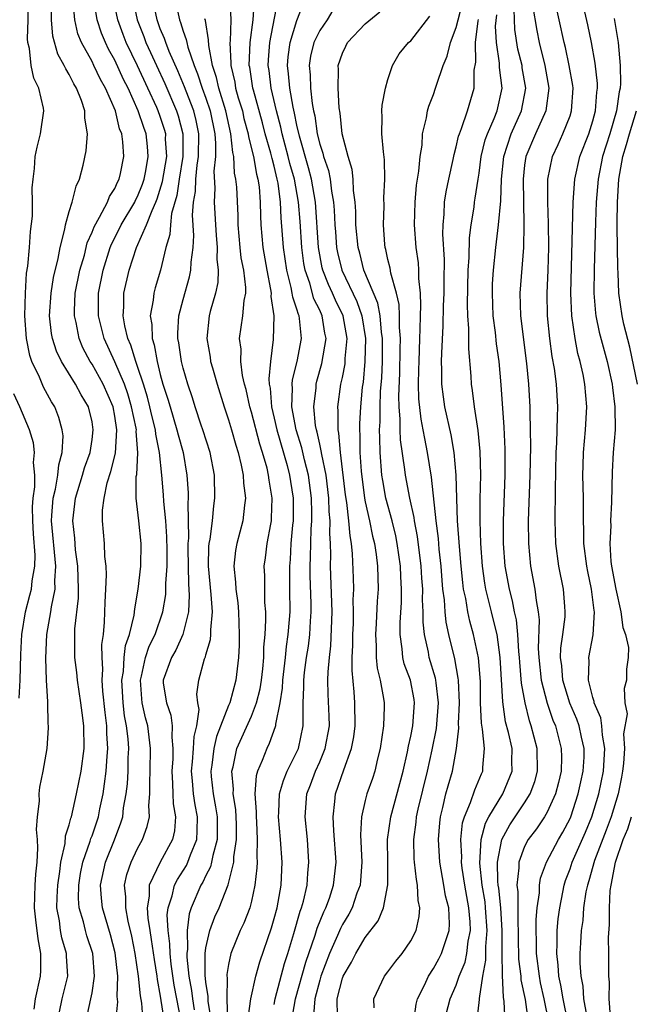
# Model space of a CAD drawing. Units: inches. Extents: x 2616000 to 2619000, y 1482000 to 1485000.
# Drawn here: x 2616083 to 2616136, y 1482827 to 1482913 of the extents above; entities that cross this region are included whole.
import ezdxf

# ---------------------------------------------------------------- set-up
doc = ezdxf.new("R2010")
doc.units = ezdxf.units.IN
doc.header["$MEASUREMENT"] = 0
doc.layers.add('LD26161482_2ft', color=190, linetype='Continuous')

msp = doc.modelspace()

# ---------------------------------------------------------------- linework, layer by layer
at = {"layer": 'LD26161482_2ft'}
for points, elevation in [([(2616091.102, 1482825), (2616091.267, 1482826.733), (2616091.219, 1482827.219), (2616091.266, 1482829), (2616091.037, 1482831.037), (2616090.633, 1482832.633), (2616089.927, 1482835), (2616089.838, 1482835.837), (2616089.748, 1482837), (2616090.18, 1482839), (2616090.963, 1482840.964), (2616091.538, 1482842.462), (2616091.694, 1482843), (2616091.773, 1482843.773), (2616091.997, 1482845), (2616092.11, 1482845.89), (2616092.165, 1482847), (2616092.174, 1482848.175), (2616092.222, 1482849), (2616092.168, 1482849.832), (2616092.032, 1482851), (2616091.864, 1482851.864), (2616091.733, 1482853), (2616091.626, 1482855), (2616091.754, 1482855.754), (2616091.83, 1482857), (2616091.942, 1482858.058), (2616092.28, 1482859), (2616092.698, 1482860.698), (2616092.746, 1482861.254), (2616093.062, 1482863), (2616093.286, 1482865), (2616093.313, 1482867), (2616093.108, 1482869), (2616092.866, 1482871), (2616092.882, 1482872.882), (2616092.922, 1482873.078), (2616093.025, 1482874.975), (2616092.884, 1482876.884), (2616092.892, 1482877), (2616092.872, 1482877.128), (2616092.479, 1482879), (2616092.141, 1482880.141), (2616091.841, 1482881), (2616091, 1482882.972), (2616090.06, 1482885), (2616089.559, 1482887), (2616089.565, 1482889), (2616089.969, 1482891), (2616090.589, 1482893), (2616090.699, 1482893.301), (2616091.392, 1482894.608), (2616091.574, 1482895), (2616092.757, 1482897), (2616092.831, 1482897.169), (2616093, 1482897.477), (2616093.439, 1482898.561), (2616093.58, 1482899), (2616093.728, 1482899.728), (2616093.945, 1482901), (2616093.873, 1482901.873), (2616093.746, 1482903), (2616093.543, 1482903.543), (2616093.066, 1482905), (2616092.162, 1482907), (2616091.771, 1482907.771), (2616091, 1482909.459), (2616090.442, 1482910.442), (2616090.177, 1482911), (2616089.828, 1482911.828), (2616089.451, 1482913), (2616089.121, 1482915)], 8842), ([(2616093.488, 1482825), (2616093.377, 1482826.623), (2616093.258, 1482827.258), (2616093.092, 1482829), (2616092.793, 1482831), (2616092.504, 1482832.503), (2616092.185, 1482833.815), (2616091.963, 1482835), (2616091.966, 1482835.966), (2616091.851, 1482837), (2616092.064, 1482837.936), (2616092.426, 1482839), (2616093, 1482840.203), (2616093.444, 1482841), (2616093.855, 1482842.145), (2616094.039, 1482843), (2616093.988, 1482843.988), (2616094.086, 1482845), (2616094.066, 1482846.066), (2616094.114, 1482847), (2616094.151, 1482849), (2616094.014, 1482849.986), (2616093.895, 1482851), (2616093.701, 1482851.701), (2616093.406, 1482853), (2616093.365, 1482853.365), (2616093.251, 1482855), (2616093.341, 1482855.342), (2616093.705, 1482857), (2616094.027, 1482857.973), (2616094.557, 1482859), (2616095.233, 1482861), (2616095.471, 1482862.529), (2616095.494, 1482863), (2616095.486, 1482863.486), (2616095.589, 1482865), (2616095.595, 1482866.405), (2616095.58, 1482867.58), (2616095.474, 1482869), (2616095.299, 1482870.7), (2616095.275, 1482871.276), (2616095.136, 1482873), (2616094.939, 1482875), (2616094.6, 1482876.6), (2616094.575, 1482877), (2616094.241, 1482878.241), (2616094.081, 1482879), (2616093.863, 1482879.863), (2616093.51, 1482881), (2616093, 1482882.558), (2616092.84, 1482883), (2616092.419, 1482884.419), (2616092.158, 1482885), (2616091.883, 1482886.117), (2616091.741, 1482887), (2616091.802, 1482887.802), (2616091.803, 1482889), (2616092.248, 1482891), (2616092.895, 1482893), (2616093.795, 1482895), (2616094.269, 1482896.269), (2616094.618, 1482897), (2616094.728, 1482897.272), (2616095.203, 1482898.797), (2616095.57, 1482901), (2616095.469, 1482902.531), (2616095.472, 1482903), (2616095.374, 1482903.374), (2616095, 1482904.509), (2616094.822, 1482905), (2616094.687, 1482905.314), (2616093.916, 1482907), (2616093, 1482908.976), (2616092.01, 1482911), (2616091.725, 1482911.725), (2616091.259, 1482913), (2616090.862, 1482915)], 8840), ([(2616092.563, 1482915), (2616092.963, 1482913), (2616093.539, 1482911.539), (2616093.736, 1482911), (2616094.147, 1482910.147), (2616094.66, 1482909), (2616095.404, 1482907.404), (2616096.434, 1482905), (2616096.574, 1482904.574), (2616096.987, 1482903), (2616096.978, 1482901), (2616096.641, 1482899), (2616096.436, 1482897.564), (2616095.986, 1482895.986), (2616095.899, 1482895), (2616095.849, 1482894.151), (2616095.495, 1482893), (2616095.02, 1482891), (2616094.551, 1482889.449), (2616094.44, 1482889), (2616094.383, 1482888.383), (2616094.117, 1482887), (2616094.247, 1482886.247), (2616094.272, 1482885), (2616094.457, 1482884.457), (2616094.709, 1482883), (2616095, 1482881.836), (2616095.234, 1482881), (2616095.673, 1482879.672), (2616095.851, 1482879), (2616096.464, 1482877), (2616096.56, 1482876.56), (2616096.992, 1482875), (2616097.343, 1482873), (2616097.446, 1482871.446), (2616097.453, 1482871), (2616097.418, 1482870.583), (2616097.47, 1482867.47), (2616097.428, 1482867), (2616097.422, 1482866.578), (2616097.467, 1482863.467), (2616097.538, 1482862.462), (2616097.465, 1482861), (2616096.991, 1482859), (2616096.353, 1482857.647), (2616095.968, 1482857), (2616095.236, 1482855), (2616095.263, 1482854.737), (2616095.528, 1482853), (2616095.914, 1482851.914), (2616096.049, 1482851), (2616096.003, 1482849.997), (2616096.112, 1482849), (2616096.089, 1482848.09), (2616096.002, 1482847), (2616096.078, 1482845.922), (2616096.094, 1482845), (2616096.129, 1482844.128), (2616096.336, 1482843), (2616096.24, 1482841.76), (2616096.079, 1482841), (2616095, 1482839), (2616094.029, 1482837), (2616094.027, 1482836.027), (2616093.849, 1482835), (2616093.899, 1482834.102), (2616094.068, 1482833), (2616094.209, 1482832.209), (2616094.447, 1482830.447), (2616094.682, 1482829), (2616094.71, 1482828.709), (2616095, 1482827.228), (2616095.347, 1482825)], 8838), ([(2616096.804, 1482825.197), (2616096.438, 1482827), (2616096.219, 1482828.219), (2616095.951, 1482830.049), (2616095.855, 1482831), (2616095.841, 1482831.842), (2616095.681, 1482833), (2616095.613, 1482834.387), (2616095.689, 1482835), (2616096.042, 1482836.042), (2616096.249, 1482837), (2616096.5, 1482837.5), (2616097.287, 1482838.713), (2616097.42, 1482839), (2616097.642, 1482839.642), (2616098.198, 1482841), (2616098.249, 1482841.752), (2616098.26, 1482843), (2616098.048, 1482844.048), (2616097.91, 1482845), (2616097.83, 1482846.17), (2616097.745, 1482847), (2616097.837, 1482847.837), (2616097.926, 1482849), (2616097.962, 1482850.037), (2616098.202, 1482851), (2616098.412, 1482852.412), (2616098.3, 1482853), (2616098.218, 1482853.782), (2616098.373, 1482855), (2616098.883, 1482856.883), (2616098.955, 1482857.046), (2616099, 1482857.233), (2616099.418, 1482858.582), (2616099.439, 1482859), (2616099.43, 1482859.43), (2616099.585, 1482861), (2616099.478, 1482862.522), (2616099.237, 1482865), (2616099.267, 1482866.733), (2616099.295, 1482867), (2616099.372, 1482867.372), (2616099.574, 1482869), (2616099.7, 1482870.3), (2616099.796, 1482871), (2616099.745, 1482873), (2616099.367, 1482875), (2616098.746, 1482877), (2616098.601, 1482877.399), (2616098.065, 1482879), (2616097.814, 1482879.814), (2616097.407, 1482881), (2616097, 1482882.419), (2616096.858, 1482883), (2616096.624, 1482884.624), (2616096.543, 1482885), (2616096.532, 1482885.468), (2616096.619, 1482887), (2616097, 1482888.432), (2616097.577, 1482890.423), (2616097.69, 1482891), (2616097.704, 1482891.704), (2616097.871, 1482893), (2616097.939, 1482894.061), (2616097.84, 1482895.84), (2616097.927, 1482897), (2616098.085, 1482897.915), (2616098.11, 1482899), (2616098.228, 1482900.228), (2616098.355, 1482901), (2616098.377, 1482903), (2616098.152, 1482904.152), (2616097.939, 1482905), (2616097.271, 1482906.729), (2616097.13, 1482907.13), (2616096.539, 1482908.539), (2616095.782, 1482910.218), (2616095.476, 1482911), (2616095.366, 1482911.366), (2616095, 1482912.223), (2616094.71, 1482913), (2616094.302, 1482915)], 8836), ([(2616096.233, 1482915), (2616096.671, 1482913), (2616096.77, 1482912.77), (2616097, 1482912.002), (2616097.277, 1482911.277), (2616097.317, 1482911), (2616097.41, 1482910.59), (2616097.963, 1482909), (2616098.271, 1482908.271), (2616098.676, 1482907), (2616099, 1482906.114), (2616099.377, 1482905), (2616099.78, 1482903), (2616099.853, 1482902.147), (2616099.836, 1482901), (2616099.704, 1482899.704), (2616099.78, 1482898.22), (2616099.742, 1482897), (2616099.841, 1482895), (2616099.92, 1482894.08), (2616099.984, 1482893), (2616099.968, 1482891.968), (2616100.09, 1482891), (2616100.058, 1482889.942), (2616099.854, 1482889), (2616099.388, 1482887.388), (2616099.294, 1482887), (2616099.089, 1482885), (2616099.377, 1482883.377), (2616099.421, 1482883), (2616099.572, 1482882.427), (2616099.983, 1482881), (2616100.611, 1482879), (2616101, 1482877.872), (2616101.261, 1482877), (2616101.632, 1482875.632), (2616101.843, 1482875), (2616102.115, 1482873.885), (2616102.283, 1482873), (2616102.307, 1482872.307), (2616102.471, 1482871), (2616102.382, 1482870.382), (2616102.246, 1482869), (2616101.721, 1482867), (2616101.616, 1482866.384), (2616101.446, 1482865), (2616101.605, 1482863.605), (2616101.632, 1482863), (2616101.805, 1482861.805), (2616101.878, 1482861), (2616101.922, 1482859), (2616101.912, 1482858.088), (2616101.857, 1482857), (2616101.648, 1482855), (2616101.1, 1482853), (2616101, 1482852.775), (2616099.943, 1482850.056), (2616099.707, 1482849), (2616099.524, 1482847.524), (2616099.441, 1482847), (2616099.478, 1482846.523), (2616099.641, 1482845), (2616099.861, 1482843.862), (2616099.988, 1482843), (2616099.988, 1482841), (2616099.603, 1482839.602), (2616099.498, 1482839), (2616099.402, 1482838.598), (2616099, 1482837.829), (2616098.736, 1482837.263), (2616098.572, 1482837), (2616097.706, 1482835), (2616097.527, 1482834.472), (2616097.344, 1482833), (2616097.378, 1482831.378), (2616097.323, 1482831), (2616097.323, 1482830.677), (2616097.494, 1482829), (2616097.729, 1482827.729), (2616097.812, 1482827), (2616097.961, 1482826.039)], 8834), ([(2616101.104, 1482914.896), (2616101.182, 1482913), (2616101.133, 1482911.133), (2616101.116, 1482911), (2616101.188, 1482909.188), (2616101.18, 1482909), (2616101.532, 1482907.532), (2616101.609, 1482907), (2616101.846, 1482906.154), (2616102.205, 1482905), (2616102.349, 1482904.349), (2616102.717, 1482903), (2616102.741, 1482902.741), (2616103.177, 1482901), (2616103.451, 1482899.451), (2616103.578, 1482899), (2616103.674, 1482898.326), (2616103.784, 1482897), (2616103.789, 1482895.789), (2616103.829, 1482895), (2616104.002, 1482893), (2616104.364, 1482891), (2616104.691, 1482889.309), (2616104.727, 1482889), (2616104.708, 1482888.708), (2616104.961, 1482887), (2616104.925, 1482884.925), (2616104.679, 1482883), (2616104.522, 1482881.479), (2616104.565, 1482881), (2616104.638, 1482880.638), (2616104.755, 1482879), (2616105, 1482878.021), (2616105.231, 1482877), (2616106.142, 1482873.858), (2616106.363, 1482873), (2616106.44, 1482872.44), (2616106.679, 1482871), (2616106.675, 1482869.325), (2616106.668, 1482869), (2616106.619, 1482868.619), (2616106.471, 1482867), (2616106.397, 1482865.604), (2616106.34, 1482865), (2616106.363, 1482863), (2616106.365, 1482861), (2616106.327, 1482860.327), (2616106.209, 1482859), (2616106.046, 1482857.954), (2616105.963, 1482857), (2616105.726, 1482855), (2616105.7, 1482854.3), (2616105.495, 1482853), (2616105.128, 1482851.128), (2616105.126, 1482851), (2616105.103, 1482850.897), (2616104.575, 1482849.425), (2616104.344, 1482849), (2616103.953, 1482847.953), (2616103.535, 1482847), (2616103.41, 1482846.591), (2616103.304, 1482845), (2616103.421, 1482843.421), (2616103.41, 1482843), (2616103.443, 1482842.556), (2616103.513, 1482841), (2616103.466, 1482839.466), (2616103.494, 1482839), (2616103.478, 1482838.522), (2616103.317, 1482837), (2616103, 1482835.571), (2616102.853, 1482835), (2616102.345, 1482833.655), (2616102.028, 1482833), (2616101.207, 1482831), (2616101, 1482830.03), (2616100.854, 1482829.146), (2616100.854, 1482829), (2616100.875, 1482828.874), (2616100.851, 1482827), (2616100.914, 1482825.086)], 8830), ([(2616129.133, 1482825), (2616128.722, 1482827), (2616128.413, 1482828.413), (2616128.304, 1482829), (2616128.057, 1482831), (2616128.059, 1482832.059), (2616128.025, 1482833), (2616128.023, 1482833.977), (2616128.113, 1482835), (2616128.306, 1482836.306), (2616128.315, 1482837), (2616128.406, 1482837.594), (2616128.917, 1482839), (2616129.97, 1482841), (2616130.358, 1482841.642), (2616131, 1482842.856), (2616131.061, 1482843), (2616131.723, 1482845), (2616131.94, 1482846.06), (2616132.158, 1482847), (2616132.226, 1482848.226), (2616132.239, 1482849), (2616132, 1482850), (2616131.788, 1482851), (2616131.582, 1482851.582), (2616130.983, 1482852.983), (2616130.353, 1482855), (2616130.266, 1482856.266), (2616130.166, 1482857), (2616130.197, 1482857.803), (2616130.367, 1482859), (2616130.562, 1482860.561), (2616130.582, 1482861), (2616130.534, 1482861.466), (2616130.429, 1482863), (2616130.021, 1482865), (2616129.741, 1482867), (2616129.688, 1482869), (2616129.687, 1482869.687), (2616129.723, 1482871), (2616129.712, 1482871.712), (2616129.779, 1482875), (2616129.837, 1482875.837), (2616129.872, 1482877), (2616129.881, 1482878.118), (2616129.921, 1482879), (2616129.795, 1482881), (2616129.631, 1482882.369), (2616129.434, 1482883.434), (2616129.23, 1482885), (2616129.017, 1482887.017), (2616128.986, 1482889), (2616129.086, 1482891), (2616129.142, 1482893), (2616129.118, 1482895.118), (2616129.047, 1482897), (2616129.053, 1482899), (2616129.452, 1482901), (2616129.95, 1482902.05), (2616130.375, 1482903), (2616131, 1482904.585), (2616131.138, 1482905), (2616131.276, 1482907), (2616131.248, 1482907.248), (2616130.93, 1482909), (2616130.585, 1482910.585), (2616130.466, 1482911), (2616130.051, 1482913), (2616129.587, 1482915)], 8806), ([(2616083.913, 1482826.087), (2616084.045, 1482827), (2616084.47, 1482829), (2616084.497, 1482829.503), (2616084.503, 1482831), (2616084.275, 1482832.275), (2616084.048, 1482833.952), (2616083.931, 1482835), (2616083.989, 1482835.989), (2616084, 1482837), (2616084.05, 1482837.949), (2616084.165, 1482839), (2616084.228, 1482840.228), (2616084.199, 1482841), (2616084.124, 1482841.876), (2616084.196, 1482843), (2616084.371, 1482844.371), (2616084.346, 1482845), (2616084.404, 1482845.595), (2616084.705, 1482847), (2616085.055, 1482849), (2616085.185, 1482850.816), (2616085.185, 1482851), (2616085.16, 1482851.159), (2616085.128, 1482853), (2616085.107, 1482853.107), (2616085.003, 1482855.003), (2616084.928, 1482856.928), (2616085.03, 1482859), (2616085.39, 1482861), (2616085.436, 1482861.436), (2616085.752, 1482863), (2616085.74, 1482863.739), (2616085.831, 1482865), (2616085.43, 1482869), (2616085.477, 1482869.477), (2616085.586, 1482871), (2616085.784, 1482871.784), (2616086.008, 1482873), (2616086.082, 1482873.918), (2616086.383, 1482875), (2616086.455, 1482876.455), (2616086.374, 1482877), (2616086.08, 1482878.08), (2616085.717, 1482879), (2616085.442, 1482879.442), (2616084.749, 1482880.749), (2616084.376, 1482881.624), (2616083.714, 1482883), (2616083.531, 1482883.531), (2616083.233, 1482885), (2616083.096, 1482887), (2616083.143, 1482889), (2616083.254, 1482890.746), (2616083.366, 1482891.366), (2616083.499, 1482893), (2616083.581, 1482894.419), (2616083.757, 1482895.758), (2616083.781, 1482897), (2616083.746, 1482898.254), (2616083.822, 1482899), (2616083.941, 1482899.941), (2616083.994, 1482901), (2616084.178, 1482901.821), (2616084.476, 1482903), (2616084.774, 1482905), (2616084.741, 1482905.259), (2616084.331, 1482907), (2616083.877, 1482907.877), (2616083.649, 1482909), (2616083.516, 1482910.484), (2616083.373, 1482911), (2616083.339, 1482911.339), (2616083.39, 1482913), (2616083.41, 1482914.59)], 8848), ([(2616086.131, 1482825.868), (2616086.38, 1482827), (2616086.87, 1482829), (2616086.767, 1482830.767), (2616086.768, 1482831), (2616086.358, 1482832.358), (2616086.24, 1482833), (2616086.141, 1482833.859), (2616085.916, 1482835), (2616085.93, 1482835.93), (2616085.986, 1482837), (2616086.181, 1482838.181), (2616086.26, 1482839), (2616086.637, 1482840.637), (2616086.675, 1482841.325), (2616087, 1482842.294), (2616087.135, 1482842.865), (2616087.189, 1482843), (2616087.645, 1482845), (2616088.034, 1482847), (2616088.311, 1482849), (2616088.291, 1482851), (2616088.127, 1482852.127), (2616088.028, 1482853), (2616087.721, 1482855), (2616087.661, 1482855.661), (2616087.489, 1482857), (2616087.478, 1482859), (2616087.494, 1482859.494), (2616087.798, 1482862.202), (2616087.811, 1482863), (2616087.76, 1482865), (2616087.554, 1482866.446), (2616087.476, 1482867.476), (2616087.302, 1482869), (2616087.555, 1482871), (2616088.173, 1482873), (2616088.348, 1482873.652), (2616088.823, 1482875), (2616089, 1482876.146), (2616089.114, 1482877), (2616089, 1482877.683), (2616088.704, 1482879), (2616088.055, 1482880.055), (2616087.554, 1482881), (2616086.308, 1482883), (2616085.888, 1482883.888), (2616085.533, 1482885), (2616085.444, 1482885.444), (2616085.273, 1482887), (2616085.4, 1482889), (2616085.628, 1482890.372), (2616086.038, 1482892.039), (2616086.201, 1482893), (2616086.606, 1482894.606), (2616086.659, 1482895), (2616087, 1482896.175), (2616087.269, 1482897), (2616087.596, 1482898.404), (2616087.909, 1482899), (2616088.231, 1482900.231), (2616088.496, 1482901.504), (2616088.609, 1482903), (2616088.359, 1482904.359), (2616088.366, 1482905), (2616088.074, 1482905.926), (2616087.644, 1482907), (2616087.394, 1482907.394), (2616087, 1482908.197), (2616086.688, 1482908.688), (2616086.559, 1482909), (2616086.001, 1482910.001), (2616085.56, 1482911.56), (2616085.431, 1482913), (2616085.415, 1482914.585)], 8846), ([(2616088.463, 1482825), (2616088.9, 1482827), (2616089, 1482827.526), (2616089.23, 1482829), (2616089.059, 1482831), (2616088.543, 1482832.543), (2616088.412, 1482833), (2616088.24, 1482833.76), (2616087.874, 1482835), (2616087.813, 1482835.813), (2616087.83, 1482837), (2616087.995, 1482838.005), (2616088.197, 1482839), (2616088.846, 1482840.845), (2616088.907, 1482841.093), (2616089, 1482841.326), (2616089.563, 1482843), (2616089.691, 1482843.691), (2616089.964, 1482845), (2616090.105, 1482845.895), (2616090.24, 1482847), (2616090.322, 1482848.322), (2616090.391, 1482849), (2616090.304, 1482850.303), (2616090.295, 1482851), (2616090.147, 1482852.147), (2616089.958, 1482854.042), (2616089.901, 1482855), (2616089.961, 1482855.961), (2616089.884, 1482857), (2616089.872, 1482858.128), (2616089.995, 1482859), (2616090.103, 1482860.102), (2616090.147, 1482861.853), (2616090.217, 1482863), (2616090.264, 1482864.264), (2616090.229, 1482865), (2616090.127, 1482865.873), (2616090.091, 1482867), (2616089.921, 1482869), (2616089.927, 1482869.927), (2616090.066, 1482871), (2616090.344, 1482872.344), (2616090.665, 1482873.335), (2616091.052, 1482874.948), (2616091.185, 1482877), (2616091, 1482878.184), (2616090.846, 1482879), (2616089.97, 1482881), (2616089, 1482882.745), (2616088.831, 1482883), (2616088.191, 1482884.191), (2616087.863, 1482885), (2616087.594, 1482886.406), (2616087.446, 1482887), (2616087.448, 1482887.448), (2616087.523, 1482889), (2616087.937, 1482891), (2616088.327, 1482892.327), (2616088.578, 1482893.422), (2616089, 1482894.353), (2616089.173, 1482894.827), (2616089.663, 1482895.663), (2616090.353, 1482897), (2616090.525, 1482897.475), (2616091, 1482898.193), (2616091.245, 1482898.754), (2616091.38, 1482899), (2616091.498, 1482899.498), (2616091.801, 1482901), (2616091.717, 1482902.283), (2616091.613, 1482903), (2616091.426, 1482903.426), (2616091.047, 1482905), (2616090.175, 1482907), (2616089.75, 1482907.75), (2616089.172, 1482909), (2616089, 1482909.341), (2616088.076, 1482911), (2616087.766, 1482911.766), (2616087.49, 1482913), (2616087.355, 1482914.645)], 8844), ([(2616102.705, 1482825.295), (2616102.948, 1482827), (2616103.387, 1482829), (2616103.734, 1482830.266), (2616104.757, 1482833.243), (2616105, 1482834.063), (2616105.251, 1482835), (2616105.617, 1482837), (2616105.7, 1482839), (2616105.568, 1482841), (2616105.384, 1482843), (2616105.415, 1482843.415), (2616105.47, 1482845), (2616105.807, 1482846.193), (2616106.144, 1482847), (2616107, 1482848.698), (2616107.138, 1482849), (2616107.561, 1482851), (2616107.539, 1482851.539), (2616107.554, 1482853), (2616107.616, 1482854.384), (2616107.604, 1482855), (2616107.669, 1482855.669), (2616107.855, 1482857), (2616108.013, 1482857.987), (2616108.133, 1482859), (2616108.191, 1482860.191), (2616108.26, 1482861), (2616108.261, 1482861.738), (2616108.178, 1482864.178), (2616108.167, 1482865), (2616108.206, 1482865.794), (2616108.254, 1482868.255), (2616108.311, 1482869), (2616108.312, 1482869.688), (2616108.275, 1482871), (2616108.005, 1482873), (2616107.654, 1482874.346), (2616107.419, 1482875.419), (2616106.928, 1482877), (2616106.561, 1482879), (2616106.621, 1482880.621), (2616106.591, 1482881), (2616106.622, 1482881.378), (2616107.025, 1482883), (2616107.404, 1482885), (2616107.232, 1482886.769), (2616107.192, 1482887), (2616107.127, 1482887.128), (2616107, 1482887.585), (2616106.628, 1482888.629), (2616106.59, 1482889), (2616106.5, 1482889.5), (2616106.114, 1482891), (2616105.821, 1482893), (2616105.613, 1482895.613), (2616105.556, 1482897), (2616105.341, 1482898.659), (2616105.279, 1482899), (2616105, 1482900.147), (2616104.812, 1482900.812), (2616104.709, 1482901.291), (2616104.224, 1482903), (2616103.969, 1482903.969), (2616103.172, 1482906.828), (2616103.13, 1482907), (2616102.851, 1482908.851), (2616102.815, 1482909), (2616102.896, 1482911), (2616103.151, 1482913), (2616103.273, 1482914.727)], 8828), ([(2616105, 1482826.495), (2616105.095, 1482827), (2616105.903, 1482830.096), (2616106.199, 1482831), (2616106.732, 1482832.732), (2616107.293, 1482834.707), (2616107.416, 1482835), (2616107.586, 1482835.585), (2616107.898, 1482837), (2616107.954, 1482838.046), (2616108.046, 1482839), (2616107.916, 1482841), (2616107.73, 1482843), (2616107.882, 1482845), (2616108.195, 1482845.805), (2616108.623, 1482847), (2616109, 1482847.835), (2616109.494, 1482849), (2616109.854, 1482851), (2616109.84, 1482851.84), (2616109.755, 1482853.755), (2616109.73, 1482855), (2616109.739, 1482855.739), (2616109.857, 1482857), (2616109.983, 1482858.016), (2616110.093, 1482861), (2616109.964, 1482865), (2616109.979, 1482866.021), (2616109.946, 1482867), (2616109.881, 1482867.882), (2616109.91, 1482869), (2616109.828, 1482869.828), (2616109.796, 1482871), (2616109.558, 1482873), (2616109.18, 1482874.82), (2616109.145, 1482875.145), (2616109, 1482875.731), (2616108.779, 1482876.779), (2616108.71, 1482877), (2616108.646, 1482877.355), (2616108.488, 1482879), (2616108.677, 1482880.677), (2616108.691, 1482881), (2616108.749, 1482881.251), (2616109.191, 1482882.809), (2616109.564, 1482885), (2616109.467, 1482885.467), (2616109.233, 1482887), (2616109, 1482887.515), (2616108.501, 1482888.501), (2616108.122, 1482889.879), (2616107.717, 1482891), (2616107.607, 1482891.608), (2616107.434, 1482893), (2616107.283, 1482895.283), (2616107.142, 1482897), (2616106.784, 1482899), (2616106.384, 1482900.384), (2616106.24, 1482901), (2616105.7, 1482903), (2616105.587, 1482903.587), (2616105.209, 1482905), (2616104.735, 1482907), (2616104.548, 1482908.549), (2616104.476, 1482909), (2616104.498, 1482909.502), (2616104.611, 1482911), (2616105.333, 1482914.667)], 8826), ([(2616106.536, 1482825), (2616106.889, 1482827), (2616107.772, 1482830.228), (2616108.601, 1482832.6), (2616108.78, 1482833.22), (2616109.362, 1482834.637), (2616109.548, 1482835), (2616109.861, 1482835.861), (2616110.227, 1482837), (2616110.435, 1482839), (2616110.246, 1482841.754), (2616110.185, 1482843), (2616110.342, 1482844.343), (2616110.391, 1482845), (2616111.109, 1482847.109), (2616111.808, 1482849), (2616111.992, 1482850.008), (2616112.107, 1482851), (2616112.082, 1482853), (2616112.031, 1482853.969), (2616111.855, 1482855.855), (2616111.868, 1482857), (2616111.92, 1482858.08), (2616111.919, 1482859), (2616111.963, 1482859.964), (2616111.985, 1482861), (2616111.956, 1482862.044), (2616111.988, 1482863), (2616111.975, 1482863.975), (2616111.891, 1482866.109), (2616111.801, 1482867), (2616111.664, 1482867.664), (2616111.565, 1482869), (2616111.388, 1482870.612), (2616111.279, 1482871.279), (2616110.834, 1482875), (2616110.689, 1482876.689), (2616110.612, 1482877), (2616110.63, 1482878.63), (2616110.592, 1482879), (2616110.871, 1482881), (2616111, 1482881.586), (2616111.226, 1482882.774), (2616111.253, 1482883.253), (2616111.416, 1482885), (2616111.073, 1482887), (2616110.386, 1482888.386), (2616110.122, 1482889), (2616109.764, 1482889.764), (2616109.284, 1482891), (2616109.229, 1482891.229), (2616108.907, 1482893), (2616108.626, 1482897), (2616108.285, 1482899), (2616108.013, 1482900.013), (2616107.214, 1482902.786), (2616107, 1482903.753), (2616106.8, 1482904.8), (2616106.669, 1482905.33), (2616106.379, 1482907), (2616106.272, 1482908.272), (2616106.178, 1482909), (2616106.236, 1482909.764), (2616106.4, 1482911), (2616107, 1482912.942), (2616107.567, 1482914.433)], 8824), ([(2616117.266, 1482825), (2616117.467, 1482826.533), (2616117.602, 1482827), (2616118.201, 1482828.2), (2616118.561, 1482829), (2616119, 1482829.663), (2616119.471, 1482830.529), (2616119.709, 1482831), (2616120.044, 1482832.044), (2616120.387, 1482833), (2616120.413, 1482833.587), (2616120.334, 1482835), (2616120.063, 1482836.063), (2616119.92, 1482837), (2616119.562, 1482839), (2616119.426, 1482841), (2616119.547, 1482842.452), (2616119.61, 1482843), (2616119.828, 1482843.828), (2616120.097, 1482845), (2616120.282, 1482845.718), (2616120.66, 1482847), (2616121.03, 1482849), (2616121.226, 1482850.774), (2616121.2, 1482851.2), (2616121.283, 1482853), (2616121.195, 1482855), (2616121.18, 1482855.18), (2616120.868, 1482856.868), (2616120.343, 1482859), (2616120.105, 1482860.105), (2616120.023, 1482861), (2616119.959, 1482862.041), (2616119.831, 1482863), (2616119.756, 1482863.756), (2616119.659, 1482865), (2616119.5, 1482866.5), (2616119.429, 1482867.429), (2616119.23, 1482869), (2616118.819, 1482872.819), (2616118.485, 1482875), (2616118.224, 1482876.224), (2616118.102, 1482877), (2616117.912, 1482877.912), (2616117.717, 1482879.717), (2616117.686, 1482881), (2616117.724, 1482882.276), (2616117.727, 1482883), (2616117.796, 1482885), (2616117.842, 1482885.842), (2616117.86, 1482887), (2616117.9, 1482887.9), (2616117.855, 1482889), (2616117.712, 1482890.288), (2616117.712, 1482891), (2616117.67, 1482891.67), (2616117.487, 1482893), (2616117.345, 1482895), (2616117.381, 1482897), (2616117.506, 1482898.493), (2616117.719, 1482899.719), (2616117.825, 1482901), (2616118.002, 1482902.002), (2616118.045, 1482903), (2616118.391, 1482904.391), (2616118.468, 1482905), (2616118.589, 1482905.411), (2616119, 1482906.448), (2616119.188, 1482907), (2616119.251, 1482907.251), (2616119.844, 1482909), (2616120.198, 1482909.802), (2616120.486, 1482911), (2616121, 1482912.334), (2616121.538, 1482914.462)], 8816), ([(2616127.704, 1482914.296), (2616128.071, 1482912.071), (2616128.274, 1482911), (2616128.785, 1482909), (2616129.146, 1482907), (2616128.868, 1482905), (2616127.954, 1482903), (2616127.099, 1482901), (2616127, 1482900.246), (2616126.865, 1482899), (2616126.943, 1482895), (2616126.899, 1482893), (2616126.578, 1482889), (2616126.629, 1482887), (2616127.182, 1482882.818), (2616127.357, 1482881), (2616127.468, 1482879), (2616127.464, 1482878.536), (2616127.503, 1482877), (2616127.517, 1482875.517), (2616127.472, 1482873), (2616127.321, 1482869), (2616127.333, 1482867), (2616127.533, 1482865), (2616127.917, 1482863), (2616128.017, 1482861.983), (2616128.208, 1482861), (2616128.29, 1482860.29), (2616128.205, 1482857.795), (2616128.245, 1482857), (2616128.453, 1482855), (2616128.974, 1482852.974), (2616129.495, 1482851.495), (2616129.706, 1482851), (2616130.228, 1482849), (2616130.24, 1482848.24), (2616130.217, 1482847), (2616129.991, 1482846.009), (2616129.729, 1482845), (2616129, 1482843.415), (2616128.758, 1482843), (2616128.053, 1482841.947), (2616127.315, 1482841), (2616127, 1482840.391), (2616126.497, 1482839), (2616126.508, 1482838.508), (2616126.327, 1482837), (2616126.406, 1482836.406), (2616126.396, 1482833.604), (2616126.436, 1482833), (2616126.435, 1482832.435), (2616126.482, 1482830.482), (2616126.669, 1482829), (2616126.684, 1482828.684), (2616127.042, 1482826.958), (2616127.327, 1482825)], 8808), ([(2616110.153, 1482913.847), (2616109.645, 1482913), (2616109, 1482912.058), (2616108.485, 1482911), (2616108.195, 1482909.805), (2616108.074, 1482909), (2616108.162, 1482908.162), (2616108.195, 1482907), (2616108.337, 1482905.663), (2616108.46, 1482905), (2616108.561, 1482904.561), (2616108.769, 1482903), (2616109, 1482902.071), (2616109.28, 1482901.28), (2616109.333, 1482901), (2616109.774, 1482899.774), (2616109.925, 1482899), (2616110.043, 1482897.957), (2616110.217, 1482897), (2616110.275, 1482896.275), (2616110.333, 1482895), (2616110.377, 1482894.378), (2616110.492, 1482893), (2616110.572, 1482892.572), (2616110.95, 1482891), (2616112.258, 1482888.258), (2616112.703, 1482887), (2616113.022, 1482885), (2616112.975, 1482883), (2616112.81, 1482881.19), (2616112.743, 1482880.743), (2616112.576, 1482879), (2616112.496, 1482877.504), (2616112.49, 1482877), (2616112.535, 1482876.535), (2616112.541, 1482875), (2616112.64, 1482873.36), (2616112.934, 1482871), (2616113, 1482870.651), (2616113.379, 1482869), (2616113.654, 1482867.654), (2616113.826, 1482867), (2616113.968, 1482866.032), (2616114.081, 1482865), (2616114.124, 1482863), (2616114.061, 1482861.94), (2616113.975, 1482859.975), (2616113.914, 1482859), (2616113.975, 1482858.025), (2616113.977, 1482857), (2616114.062, 1482856.062), (2616114.318, 1482855), (2616114.608, 1482853.392), (2616114.655, 1482853), (2616114.659, 1482852.659), (2616114.611, 1482851), (2616114.323, 1482849), (2616114.078, 1482848.078), (2616113.836, 1482847), (2616113.63, 1482846.37), (2616113.147, 1482845), (2616113, 1482844.425), (2616112.673, 1482843), (2616112.6, 1482841.4), (2616112.718, 1482839), (2616112.598, 1482837.402), (2616112.555, 1482837), (2616112.278, 1482836.278), (2616111.84, 1482835), (2616111.56, 1482834.44), (2616111, 1482833.542), (2616110.816, 1482833.183), (2616110.557, 1482832.557), (2616109.862, 1482831), (2616109.107, 1482829), (2616109, 1482828.642), (2616108.574, 1482827), (2616108.452, 1482825.548)], 8822), ([(2616110.564, 1482825.435), (2616110.542, 1482827), (2616111, 1482828.832), (2616111.061, 1482829), (2616111.785, 1482830.215), (2616112.183, 1482831), (2616113, 1482832.387), (2616114.146, 1482833.854), (2616114.593, 1482835), (2616114.984, 1482837.016), (2616114.987, 1482839), (2616114.966, 1482841), (2616115.237, 1482843), (2616116.334, 1482847), (2616116.71, 1482848.71), (2616116.794, 1482849.206), (2616117, 1482850.086), (2616117.175, 1482851), (2616117.336, 1482853), (2616117.295, 1482853.295), (2616116.966, 1482855), (2616116.437, 1482856.437), (2616116.309, 1482857), (2616116.256, 1482857.744), (2616116.063, 1482859), (2616116.07, 1482860.07), (2616116.175, 1482861.825), (2616116.186, 1482863), (2616116.116, 1482864.116), (2616116.095, 1482865), (2616115.821, 1482867), (2616115.686, 1482867.686), (2616115.354, 1482869), (2616114.815, 1482871), (2616114.541, 1482872.54), (2616114.474, 1482873), (2616114.321, 1482875), (2616114.273, 1482876.273), (2616114.27, 1482877), (2616114.304, 1482877.696), (2616114.304, 1482879), (2616114.357, 1482880.358), (2616114.454, 1482881.546), (2616114.507, 1482883), (2616114.521, 1482885), (2616114.438, 1482885.562), (2616114.324, 1482887), (2616114.118, 1482888.118), (2616112.889, 1482891), (2616112.517, 1482892.517), (2616112.377, 1482893), (2616112.186, 1482895), (2616112.168, 1482896.168), (2616112.116, 1482897), (2616111.975, 1482898.025), (2616111.946, 1482899), (2616111.864, 1482899.864), (2616111.497, 1482901), (2616110.962, 1482903), (2616110.801, 1482904.801), (2616110.719, 1482905.281), (2616110.63, 1482907), (2616110.653, 1482908.653), (2616110.638, 1482909), (2616111, 1482910.089), (2616111.307, 1482910.693), (2616111.437, 1482911), (2616113, 1482912.659), (2616114.285, 1482913.715)], 8820), ([(2616113.786, 1482826.215), (2616113.765, 1482827), (2616114.693, 1482829), (2616115, 1482829.388), (2616115.677, 1482830.323), (2616116.242, 1482831), (2616117, 1482832.102), (2616117.466, 1482833), (2616117.75, 1482834.251), (2616117.789, 1482835), (2616117.646, 1482835.646), (2616117.597, 1482837), (2616117.493, 1482837.493), (2616117.338, 1482839), (2616117.313, 1482839.313), (2616117.27, 1482841), (2616117.478, 1482842.522), (2616117.519, 1482843), (2616117.665, 1482843.665), (2616118.465, 1482847), (2616118.871, 1482848.871), (2616119.255, 1482850.745), (2616119.438, 1482853), (2616119.226, 1482854.774), (2616119.214, 1482855), (2616119.182, 1482855.182), (2616118.627, 1482857), (2616118.556, 1482857.444), (2616118.212, 1482859), (2616118.1, 1482860.1), (2616118.105, 1482861), (2616118.042, 1482862.042), (2616118.05, 1482863), (2616117.972, 1482863.972), (2616117.916, 1482865), (2616117.606, 1482867.606), (2616117.331, 1482869), (2616117.297, 1482869.297), (2616116.91, 1482871), (2616116.538, 1482873), (2616116.489, 1482873.511), (2616116.113, 1482876.113), (2616116.078, 1482877), (2616116.079, 1482877.921), (2616115.978, 1482879), (2616115.957, 1482879.957), (2616116.032, 1482881.967), (2616116.085, 1482884.085), (2616116.087, 1482885), (2616116.01, 1482885.99), (2616116.024, 1482887), (2616115.991, 1482887.991), (2616115.749, 1482889), (2616115.246, 1482890.754), (2616115.187, 1482891.187), (2616115, 1482891.949), (2616114.822, 1482892.822), (2616114.765, 1482893), (2616114.735, 1482893.265), (2616114.615, 1482895), (2616114.658, 1482896.658), (2616114.638, 1482897.362), (2616114.724, 1482899), (2616114.704, 1482900.704), (2616114.602, 1482901.398), (2616114.468, 1482903), (2616114.486, 1482904.486), (2616114.461, 1482905), (2616114.485, 1482905.515), (2616114.786, 1482907), (2616115, 1482907.774), (2616115.395, 1482909), (2616115.992, 1482910.008), (2616116.8, 1482911), (2616117, 1482911.173), (2616118.674, 1482913.325)], 8818), ([(2616122.837, 1482825.163), (2616123.054, 1482826.947), (2616123.048, 1482827.048), (2616123.331, 1482829), (2616123.607, 1482830.393), (2616123.603, 1482831.603), (2616123.722, 1482833), (2616123.58, 1482835), (2616123.525, 1482835.526), (2616123.271, 1482837), (2616123.077, 1482838.923), (2616123.202, 1482841), (2616123.564, 1482842.436), (2616123.862, 1482843), (2616125.09, 1482845), (2616125.914, 1482847), (2616125.893, 1482847.892), (2616125.898, 1482849), (2616125.584, 1482850.415), (2616125.339, 1482851.34), (2616125.082, 1482853.082), (2616124.87, 1482857), (2616124.582, 1482859), (2616124.283, 1482860.283), (2616124.087, 1482861), (2616123.592, 1482863), (2616123.504, 1482863.505), (2616123.291, 1482865), (2616123.147, 1482867), (2616123.093, 1482869), (2616123.108, 1482870.892), (2616123.146, 1482873), (2616123.096, 1482875.096), (2616122.926, 1482876.926), (2616122.609, 1482879), (2616122.432, 1482880.431), (2616122.336, 1482881), (2616122.304, 1482881.695), (2616122.101, 1482884.101), (2616122.117, 1482885.883), (2616122.025, 1482887), (2616121.986, 1482887.986), (2616122.053, 1482891), (2616122.136, 1482892.136), (2616122.156, 1482893.844), (2616122.311, 1482895), (2616122.562, 1482896.561), (2616122.609, 1482897), (2616122.675, 1482897.325), (2616122.91, 1482899), (2616123, 1482899.537), (2616123.192, 1482901), (2616123.541, 1482902.459), (2616123.73, 1482903), (2616124.323, 1482904.323), (2616124.582, 1482905), (2616125.046, 1482907), (2616124.806, 1482908.806), (2616124.807, 1482909.193), (2616124.524, 1482911), (2616124.452, 1482912.452), (2616124.553, 1482913.447)], 8812), ([(2616125.282, 1482825), (2616125.215, 1482826.785), (2616125.151, 1482827.151), (2616125.055, 1482829.055), (2616125.038, 1482831.037), (2616125.042, 1482833), (2616124.913, 1482835), (2616124.733, 1482836.733), (2616124.687, 1482837), (2616124.652, 1482837.348), (2616124.624, 1482839), (2616124.996, 1482841.005), (2616125.701, 1482842.299), (2616127, 1482844.222), (2616127.497, 1482845), (2616127.903, 1482846.097), (2616128.141, 1482847), (2616128.103, 1482849), (2616127.587, 1482851), (2616127.429, 1482851.428), (2616127.044, 1482853), (2616126.735, 1482854.735), (2616126.576, 1482856.576), (2616126.554, 1482857), (2616126.496, 1482857.504), (2616126.418, 1482859), (2616126.293, 1482860.293), (2616126.13, 1482861), (2616125.955, 1482861.955), (2616125.67, 1482863), (2616125.306, 1482865), (2616125.159, 1482867), (2616125.155, 1482869), (2616125.294, 1482873), (2616125.296, 1482875.296), (2616125.217, 1482877.217), (2616124.955, 1482880.955), (2616124.755, 1482883), (2616124.533, 1482884.533), (2616124.447, 1482885.553), (2616124.256, 1482887), (2616124.172, 1482889), (2616124.196, 1482889.804), (2616124.271, 1482891), (2616124.471, 1482893), (2616124.715, 1482895), (2616124.909, 1482897.091), (2616124.96, 1482899), (2616125.166, 1482901), (2616125.828, 1482903), (2616126.743, 1482905), (2616127.125, 1482907), (2616126.801, 1482908.801), (2616126.779, 1482909), (2616126.419, 1482910.419), (2616126.16, 1482912.16), (2616126.09, 1482913.91)], 8810), ([(2616130.81, 1482825), (2616130.387, 1482827), (2616130.198, 1482828.198), (2616130.015, 1482829), (2616129.964, 1482829.965), (2616129.822, 1482831), (2616129.866, 1482831.866), (2616129.868, 1482833), (2616129.964, 1482834.036), (2616130.086, 1482835), (2616130.368, 1482836.368), (2616130.476, 1482837), (2616130.598, 1482837.402), (2616131, 1482838.414), (2616131.192, 1482839), (2616132.343, 1482841.657), (2616132.898, 1482843), (2616133.517, 1482845), (2616133.932, 1482847), (2616134.003, 1482848.003), (2616134.054, 1482849), (2616133.845, 1482850.155), (2616133.782, 1482851), (2616133.693, 1482851.693), (2616133.124, 1482853), (2616133.119, 1482853.119), (2616133, 1482853.464), (2616132.607, 1482855), (2616132.664, 1482856.664), (2616132.633, 1482857), (2616133.016, 1482858.984), (2616133.15, 1482861), (2616133.121, 1482861.121), (2616132.888, 1482863), (2616132.545, 1482864.545), (2616132.458, 1482865), (2616132.204, 1482867), (2616132.198, 1482868.198), (2616132.172, 1482869), (2616132.168, 1482871), (2616132.13, 1482873), (2616132.148, 1482873.852), (2616132.191, 1482875), (2616132.365, 1482877), (2616132.461, 1482879), (2616132.293, 1482881), (2616132.136, 1482881.864), (2616131.887, 1482883), (2616131.694, 1482883.694), (2616131.441, 1482885), (2616131.15, 1482887), (2616131.079, 1482889), (2616131.281, 1482897), (2616131.418, 1482899), (2616131.866, 1482901), (2616132.634, 1482903), (2616133, 1482904.128), (2616133.242, 1482905), (2616133.351, 1482906.649), (2616133.408, 1482907), (2616133.405, 1482907.405), (2616133.192, 1482909.192), (2616132.869, 1482911), (2616132.558, 1482912.558), (2616132.294, 1482913.706)], 8804), ([(2616099.503, 1482825), (2616099.21, 1482826.791), (2616099.205, 1482827.205), (2616099, 1482828.466), (2616098.928, 1482829.072), (2616098.931, 1482831), (2616099, 1482831.484), (2616099.347, 1482833), (2616099.802, 1482834.198), (2616100.162, 1482835), (2616100.969, 1482837.031), (2616101.454, 1482839), (2616101.468, 1482839.468), (2616101.706, 1482841), (2616101.694, 1482842.306), (2616101.63, 1482843.63), (2616101.406, 1482845), (2616101.431, 1482845.431), (2616101.284, 1482847), (2616101.394, 1482847.394), (2616101.733, 1482849), (2616103, 1482851.832), (2616103.454, 1482853), (2616103.769, 1482854.231), (2616103.882, 1482855), (2616104, 1482856), (2616104.082, 1482857), (2616104.089, 1482857.911), (2616104.2, 1482859), (2616104.276, 1482860.276), (2616104.259, 1482861), (2616104.19, 1482861.81), (2616104.173, 1482864.174), (2616104.136, 1482865), (2616104.253, 1482865.747), (2616104.4, 1482867), (2616104.696, 1482868.696), (2616104.763, 1482869), (2616104.781, 1482869.219), (2616104.834, 1482871), (2616104.558, 1482872.558), (2616104.515, 1482873), (2616104.377, 1482873.623), (2616103.985, 1482875), (2616103.738, 1482875.738), (2616103, 1482878.545), (2616102.858, 1482879), (2616102.538, 1482880.537), (2616102.407, 1482881), (2616102.228, 1482881.772), (2616102.084, 1482883), (2616102.088, 1482884.088), (2616101.968, 1482885), (2616102.242, 1482887), (2616102.364, 1482888.364), (2616102.501, 1482889), (2616102.518, 1482889.483), (2616102.339, 1482891), (2616102.107, 1482892.108), (2616102.009, 1482893), (2616101.834, 1482895), (2616101.831, 1482895.831), (2616101.708, 1482898.292), (2616101.644, 1482899), (2616101.526, 1482899.526), (2616101.452, 1482901), (2616101.359, 1482901.359), (2616101.209, 1482903), (2616100.767, 1482905), (2616100.136, 1482907), (2616099.937, 1482907.937), (2616099.577, 1482909), (2616099.248, 1482910.752), (2616099.243, 1482911.243), (2616098.957, 1482912.957), (2616098.921, 1482913.079)], 8832), ([(2616119.942, 1482825), (2616120.474, 1482827), (2616121, 1482828.213), (2616121.265, 1482829), (2616121.772, 1482830.228), (2616121.934, 1482831), (2616122.06, 1482832.059), (2616122.25, 1482833), (2616122.217, 1482833.782), (2616122.109, 1482835), (2616121.741, 1482837), (2616121.519, 1482838.482), (2616121.459, 1482839), (2616121.483, 1482839.483), (2616121.402, 1482841), (2616121.545, 1482842.454), (2616121.709, 1482843), (2616122.255, 1482844.255), (2616122.622, 1482845.378), (2616123.217, 1482846.783), (2616123.322, 1482847), (2616123.324, 1482847.324), (2616123.476, 1482849), (2616123.319, 1482850.681), (2616123.216, 1482851.216), (2616123.137, 1482853), (2616123.12, 1482854.88), (2616122.961, 1482856.961), (2616122.52, 1482859), (2616122.182, 1482860.182), (2616122.012, 1482861), (2616121.832, 1482862.168), (2616121.65, 1482863), (2616121.572, 1482863.572), (2616121.426, 1482865), (2616121.274, 1482866.726), (2616121.121, 1482869), (2616121.046, 1482870.954), (2616120.993, 1482872.993), (2616120.827, 1482875), (2616120.563, 1482876.563), (2616120.01, 1482879), (2616119.875, 1482879.875), (2616119.739, 1482881), (2616119.746, 1482882.254), (2616119.717, 1482883), (2616119.722, 1482883.722), (2616119.863, 1482886.137), (2616119.886, 1482887.886), (2616119.938, 1482889), (2616119.938, 1482890.063), (2616119.966, 1482891.966), (2616119.827, 1482894.173), (2616119.841, 1482895), (2616119.935, 1482895.935), (2616119.96, 1482897), (2616120.1, 1482897.9), (2616120.334, 1482899), (2616120.727, 1482900.727), (2616120.812, 1482901.188), (2616121, 1482901.841), (2616121.207, 1482902.793), (2616121.272, 1482903), (2616121.463, 1482903.463), (2616121.973, 1482905), (2616122.56, 1482907), (2616122.584, 1482908.584), (2616122.713, 1482909.287), (2616122.703, 1482911), (2616122.929, 1482912.929), (2616122.957, 1482913.043)], 8814), ([(2616134.866, 1482913.134), (2616135, 1482912.415), (2616135.219, 1482911), (2616135.413, 1482909), (2616135.423, 1482907.423), (2616135.399, 1482907), (2616135.326, 1482906.674), (2616135.091, 1482905), (2616134.486, 1482903), (2616133.851, 1482901), (2616133.455, 1482899), (2616133.306, 1482897), (2616133.236, 1482895.236), (2616133.107, 1482891.107), (2616133.097, 1482889), (2616133.235, 1482887.235), (2616133.267, 1482887), (2616133.565, 1482885.565), (2616134.257, 1482883), (2616134.691, 1482881), (2616134.715, 1482880.715), (2616134.943, 1482879), (2616134.953, 1482877), (2616134.798, 1482875), (2616134.687, 1482873.313), (2616134.634, 1482870.634), (2616134.565, 1482869), (2616134.567, 1482868.567), (2616134.496, 1482867), (2616134.581, 1482865.419), (2616134.626, 1482865), (2616135.006, 1482863), (2616135.466, 1482861), (2616135.621, 1482859.621), (2616135.874, 1482859), (2616136.14, 1482857.86), (2616136.089, 1482857), (2616135.953, 1482855.953), (2616135.951, 1482855), (2616135.743, 1482854.258), (2616135.814, 1482853), (2616136.027, 1482852.028), (2616135.702, 1482850.298), (2616135.788, 1482849), (2616135.691, 1482847.691), (2616135.614, 1482847), (2616135.529, 1482846.471), (2616135.22, 1482845), (2616134.596, 1482843), (2616134.178, 1482841.822), (2616133.149, 1482839.15), (2616132.641, 1482837.359), (2616132.518, 1482837), (2616132.396, 1482836.396), (2616132.191, 1482835), (2616132.107, 1482833.892), (2616131.984, 1482833), (2616131.919, 1482831.919), (2616131.871, 1482831), (2616131.867, 1482830.134), (2616131.938, 1482829), (2616132.117, 1482828.117), (2616132.191, 1482827), (2616132.43, 1482825.571)], 8802), ([(2616136.936, 1482881), (2616136.251, 1482884.251), (2616135.734, 1482886.266), (2616135.565, 1482887), (2616135.279, 1482889), (2616135.214, 1482890.786), (2616135.181, 1482891.181), (2616135.147, 1482894.853), (2616135.132, 1482895.132), (2616135.163, 1482897), (2616135.281, 1482899), (2616135.628, 1482901), (2616135.952, 1482902.048), (2616136.215, 1482903), (2616136.832, 1482905)], 8800), ([(2616082.588, 1482853.412), (2616082.695, 1482855), (2616082.745, 1482857.255), (2616082.828, 1482859), (2616083.151, 1482861), (2616083.549, 1482862.451), (2616083.669, 1482863), (2616083.731, 1482863.731), (2616083.975, 1482865), (2616084.011, 1482865.988), (2616083.843, 1482867.843), (2616083.797, 1482869), (2616083.782, 1482870.217), (2616083.834, 1482871), (2616083.987, 1482871.987), (2616083.978, 1482873), (2616083.869, 1482874.131), (2616083.955, 1482875), (2616083.846, 1482875.846), (2616083.499, 1482877), (2616082.667, 1482879), (2616082.137, 1482880.137)], 8850), ([(2616134.539, 1482825.461), (2616134.43, 1482827), (2616134.46, 1482828.461), (2616134.407, 1482829), (2616134.413, 1482831), (2616134.388, 1482832.388), (2616134.472, 1482833.528), (2616134.458, 1482835), (2616134.536, 1482836.536), (2616134.603, 1482837), (2616134.987, 1482839), (2616135.677, 1482841), (2616136.067, 1482841.933), (2616136.395, 1482843)], 8800)]:
    msp.add_lwpolyline(points, dxfattribs=dict(at, elevation=elevation))

doc.saveas('drawing.dxf')
